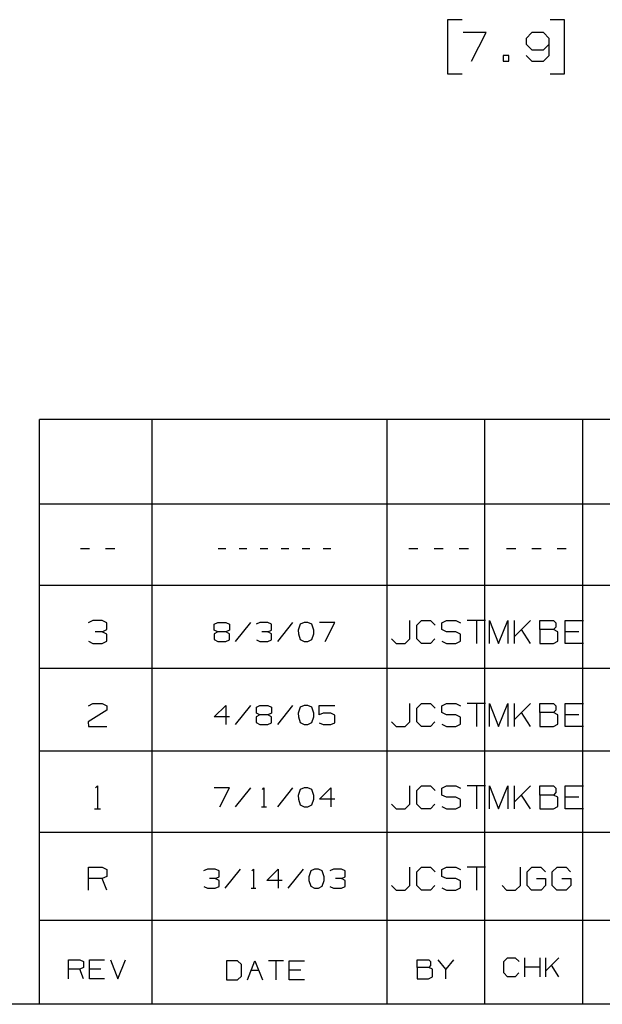
# Paper-space layout 'Layout1' of a CAD drawing. Extents: x 0.6 to 21.6, y 0.4 to 16.3.
# Drawn here: x 11.7 to 13.5, y 0.4 to 3.5 of the extents above; entities that cross this region are included whole.
import ezdxf

# ---------------------------------------------------------------- set-up
doc = ezdxf.new("R2010")
doc.units = 0
doc.header["$MEASUREMENT"] = 0
doc.layers.add('1', color=7, linetype='Continuous')

psp = doc.layouts.get("Layout1")

# ---------------------------------------------------------------- linework, layer by layer
at = {"layer": '1', "color": 7, "linetype": 'Continuous'}
for p, q in [((13.085959, 3.500193), (13.040959, 3.500193)), ((13.040959, 3.500193), (13.040959, 3.331443)), ((13.404897, 3.500193), (13.359897, 3.500193)), ((13.404897, 3.331443), (13.404897, 3.500193)), ((13.160959, 3.459881), (13.089709, 3.459881)), ((13.115959, 3.370818), (13.160959, 3.459881)), ((13.302709, 3.459881), (13.285834, 3.442068)), ((13.339272, 3.459881), (13.302709, 3.459881)), ((13.357084, 3.442068), (13.339272, 3.459881)), ((13.285834, 3.442068), (13.284897, 3.424256)), ((13.357084, 3.388631), (13.357084, 3.442068)), ((13.284897, 3.424256), (13.302709, 3.406443)), ((13.302709, 3.406443), (13.339272, 3.406443)), ((13.339272, 3.406443), (13.357084, 3.424256)), ((13.231834, 3.388631), (13.214022, 3.388631)), ((13.214022, 3.388631), (13.214022, 3.370818)), ((13.214022, 3.370818), (13.231834, 3.370818)), ((13.231834, 3.370818), (13.231834, 3.388631)), ((13.285834, 3.388631), (13.302709, 3.370818)), ((13.302709, 3.370818), (13.339272, 3.370818)), ((13.339272, 3.370818), (13.357084, 3.388631)), ((13.040959, 3.331443), (13.085959, 3.331443)), ((13.359897, 3.331443), (13.404897, 3.331443)), ((17.452236, 2.257467), (11.773131, 2.257467)), ((11.773131, 0.440085), (11.773131, 2.257467)), ((12.123131, 0.440085), (12.123131, 2.257467)), ((12.85288, 0.440085), (12.85288, 2.257467)), ((13.156951, 0.440085), (13.156951, 2.257467)), ((13.460974, 0.440085), (13.460974, 2.257467)), ((17.452236, 1.994511), (11.773131, 1.994511)), ((11.928265, 1.85565), (11.899764, 1.85565)), ((12.006714, 1.85565), (11.978214, 1.85565)), ((12.351614, 1.85565), (12.327865, 1.85565)), ((12.416989, 1.85565), (12.393239, 1.85565)), ((12.482365, 1.85565), (12.458614, 1.85565)), ((12.547739, 1.85565), (12.523989, 1.85565)), ((12.613114, 1.85565), (12.589364, 1.85565)), ((12.678489, 1.85565), (12.654739, 1.85565)), ((12.949039, 1.85565), (12.920539, 1.85565)), ((13.027489, 1.85565), (12.998989, 1.85565)), ((13.105939, 1.85565), (13.077439, 1.85565)), ((13.253062, 1.85565), (13.224563, 1.85565)), ((13.331512, 1.85565), (13.303012, 1.85565)), ((13.409963, 1.85565), (13.381462, 1.85565)), ((17.452236, 1.741555), (11.773131, 1.741555)), ((11.938239, 1.632944), (11.923989, 1.626194)), ((11.967489, 1.632944), (11.938239, 1.632944)), ((11.981739, 1.626194), (11.967489, 1.632944)), ((11.981739, 1.604444), (11.981739, 1.626194)), ((12.315989, 1.621444), (12.327239, 1.627069)), ((12.327239, 1.627069), (12.351614, 1.627069)), ((12.351614, 1.627069), (12.363489, 1.621444)), ((12.428864, 1.627069), (12.381364, 1.567694)), ((12.457989, 1.627069), (12.446115, 1.621444)), ((12.482365, 1.627069), (12.457989, 1.627069)), ((12.494239, 1.621444), (12.482365, 1.627069)), ((12.559614, 1.627069), (12.512115, 1.567694)), ((12.594989, 1.627069), (12.583115, 1.621444)), ((12.606864, 1.627069), (12.594989, 1.627069)), ((12.618739, 1.621444), (12.606864, 1.627069)), ((12.690364, 1.627069), (12.642864, 1.627069)), ((12.660364, 1.567694), (12.690364, 1.627069)), ((12.924065, 1.575944), (12.924065, 1.632944)), ((12.945514, 1.618694), (12.959764, 1.632944)), ((12.959764, 1.632944), (12.988264, 1.632944)), ((12.988264, 1.632944), (13.002514, 1.618694)), ((13.023214, 1.626194), (13.038214, 1.632944)), ((13.023214, 1.604444), (13.023214, 1.626194)), ((13.038214, 1.632944), (13.066714, 1.632944)), ((13.066714, 1.632944), (13.080964, 1.626194)), ((13.159414, 1.632944), (13.102414, 1.632944)), ((13.130914, 1.632944), (13.130914, 1.561694)), ((13.171087, 1.561694), (13.171087, 1.632944)), ((13.171087, 1.632944), (13.199587, 1.561694)), ((13.199587, 1.561694), (13.228087, 1.632944)), ((13.228087, 1.632944), (13.228087, 1.561694)), ((13.249537, 1.561694), (13.249537, 1.632944)), ((13.299037, 1.632944), (13.249537, 1.583444)), ((13.327988, 1.604444), (13.327988, 1.632944)), ((13.327988, 1.632944), (13.370737, 1.632944)), ((13.370737, 1.632944), (13.377487, 1.626194)), ((13.377487, 1.626194), (13.377487, 1.611944)), ((13.406437, 1.561694), (13.406437, 1.632944)), ((13.406437, 1.632944), (13.463437, 1.632944)), ((11.967489, 1.597694), (11.945739, 1.597694)), ((11.967489, 1.597694), (11.981739, 1.604444)), ((11.981739, 1.590194), (11.967489, 1.597694)), ((12.327239, 1.597694), (12.315364, 1.591444)), ((12.315364, 1.591444), (12.315364, 1.573944)), ((12.315989, 1.603319), (12.315989, 1.621444)), ((12.327239, 1.597694), (12.315989, 1.603319)), ((12.351614, 1.597694), (12.327239, 1.597694)), ((12.363489, 1.603319), (12.351614, 1.597694)), ((12.363489, 1.591444), (12.351614, 1.597694)), ((12.363489, 1.621444), (12.363489, 1.603319)), ((12.363489, 1.573319), (12.363489, 1.591444)), ((12.482365, 1.597694), (12.464239, 1.597694)), ((12.482365, 1.597694), (12.494239, 1.603319)), ((12.494239, 1.591444), (12.482365, 1.597694)), ((12.494239, 1.603319), (12.494239, 1.621444)), ((12.494239, 1.573319), (12.494239, 1.591444)), ((12.583115, 1.621444), (12.576864, 1.603319)), ((12.576864, 1.603319), (12.577489, 1.591444)), ((12.577489, 1.591444), (12.583115, 1.573944)), ((12.62499, 1.603319), (12.618739, 1.621444)), ((12.618739, 1.573944), (12.62499, 1.591444)), ((12.62499, 1.591444), (12.62499, 1.603319)), ((12.945514, 1.575944), (12.945514, 1.618694)), ((13.038214, 1.597694), (13.023214, 1.604444)), ((13.066714, 1.597694), (13.038214, 1.597694)), ((13.080964, 1.590194), (13.066714, 1.597694)), ((13.299037, 1.561694), (13.270537, 1.604444)), ((13.370737, 1.604444), (13.327988, 1.604444)), ((13.327988, 1.604444), (13.327988, 1.561694)), ((13.377487, 1.611944), (13.370737, 1.604444)), ((13.384237, 1.597694), (13.370737, 1.604444)), ((13.384237, 1.568444), (13.384237, 1.597694)), ((13.449187, 1.597694), (13.406437, 1.597694)), ((11.924739, 1.568444), (11.938239, 1.561694)), ((11.938239, 1.561694), (11.967489, 1.561694)), ((11.967489, 1.561694), (11.981739, 1.568444)), ((11.981739, 1.568444), (11.981739, 1.590194)), ((12.315364, 1.573944), (12.327239, 1.567694)), ((12.327239, 1.567694), (12.351614, 1.567694)), ((12.351614, 1.567694), (12.363489, 1.573319)), ((12.446739, 1.573319), (12.457989, 1.567694)), ((12.457989, 1.567694), (12.482365, 1.567694)), ((12.482365, 1.567694), (12.494239, 1.573319)), ((12.583115, 1.573944), (12.594989, 1.567694)), ((12.594989, 1.567694), (12.606864, 1.567694)), ((12.606864, 1.567694), (12.618739, 1.573944)), ((12.867064, 1.575944), (12.881314, 1.561694)), ((12.881314, 1.561694), (12.909064, 1.561694)), ((12.909064, 1.561694), (12.924065, 1.575944)), ((12.959764, 1.561694), (12.945514, 1.575944)), ((12.987514, 1.561694), (12.959764, 1.561694)), ((13.001764, 1.575944), (12.987514, 1.561694)), ((13.023214, 1.568444), (13.037464, 1.561694)), ((13.037464, 1.561694), (13.066714, 1.561694)), ((13.066714, 1.561694), (13.080964, 1.569194)), ((13.080964, 1.569194), (13.080964, 1.590194)), ((13.327988, 1.561694), (13.369987, 1.561694)), ((13.369987, 1.561694), (13.384237, 1.568444)), ((13.463437, 1.561694), (13.406437, 1.561694)), ((17.452236, 1.483599), (11.773131, 1.483599)), ((11.981739, 1.353988), (11.923989, 1.317988)), ((11.924739, 1.368238), (11.938239, 1.374988)), ((11.938239, 1.374988), (11.967489, 1.374988)), ((11.967489, 1.374988), (11.981739, 1.368238)), ((11.981739, 1.368238), (11.981739, 1.353988)), ((12.315989, 1.333488), (12.351614, 1.369113)), ((12.351614, 1.369113), (12.351614, 1.309738)), ((12.428864, 1.369113), (12.381364, 1.309738)), ((12.446739, 1.363488), (12.457989, 1.369113)), ((12.446739, 1.345363), (12.446739, 1.363488)), ((12.457989, 1.369113), (12.482365, 1.369113)), ((12.482365, 1.369113), (12.494239, 1.363488)), ((12.494239, 1.363488), (12.494239, 1.345363)), ((12.559614, 1.369113), (12.512115, 1.309738)), ((12.583115, 1.363488), (12.576864, 1.345363)), ((12.594989, 1.369113), (12.583115, 1.363488)), ((12.606864, 1.369113), (12.594989, 1.369113)), ((12.618739, 1.363488), (12.606864, 1.369113)), ((12.62499, 1.345363), (12.618739, 1.363488)), ((12.64224, 1.339738), (12.64224, 1.369113)), ((12.64224, 1.369113), (12.690364, 1.369113)), ((12.924065, 1.317988), (12.924065, 1.374988)), ((12.945514, 1.360738), (12.959764, 1.374988)), ((12.945514, 1.317988), (12.945514, 1.360738)), ((12.959764, 1.374988), (12.988264, 1.374988)), ((12.988264, 1.374988), (13.002514, 1.360738)), ((13.023214, 1.368238), (13.038214, 1.374988)), ((13.023214, 1.346488), (13.023214, 1.368238)), ((13.038214, 1.339738), (13.023214, 1.346488)), ((13.038214, 1.374988), (13.066714, 1.374988)), ((13.066714, 1.374988), (13.080964, 1.368238)), ((13.159414, 1.374988), (13.102414, 1.374988)), ((13.130914, 1.374988), (13.130914, 1.303738)), ((13.171087, 1.303738), (13.171087, 1.374988)), ((13.171087, 1.374988), (13.199587, 1.303738)), ((13.199587, 1.303738), (13.228087, 1.374988)), ((13.228087, 1.374988), (13.228087, 1.303738)), ((13.249537, 1.303738), (13.249537, 1.374988)), ((13.299037, 1.374988), (13.249537, 1.325488)), ((13.299037, 1.303738), (13.270537, 1.346488)), ((13.327988, 1.346488), (13.327988, 1.374988)), ((13.327988, 1.374988), (13.370737, 1.374988)), ((13.370737, 1.346488), (13.327988, 1.346488)), ((13.327988, 1.346488), (13.327988, 1.303738)), ((13.370737, 1.374988), (13.377487, 1.368238)), ((13.377487, 1.353988), (13.370737, 1.346488)), ((13.384237, 1.339738), (13.370737, 1.346488)), ((13.377487, 1.368238), (13.377487, 1.353988)), ((13.406437, 1.303738), (13.406437, 1.374988)), ((13.406437, 1.374988), (13.463437, 1.374988)), ((11.923989, 1.317988), (11.924739, 1.303738)), ((12.363489, 1.333488), (12.315989, 1.333488)), ((12.457989, 1.339738), (12.446115, 1.333488)), ((12.446115, 1.333488), (12.446115, 1.315988)), ((12.446115, 1.315988), (12.457989, 1.309738)), ((12.457989, 1.339738), (12.446739, 1.345363)), ((12.482365, 1.339738), (12.457989, 1.339738)), ((12.494239, 1.345363), (12.482365, 1.339738)), ((12.494239, 1.333488), (12.482365, 1.339738)), ((12.494239, 1.315363), (12.494239, 1.333488)), ((12.576864, 1.345363), (12.577489, 1.333488)), ((12.577489, 1.333488), (12.583115, 1.315988)), ((12.583115, 1.315988), (12.594989, 1.309738)), ((12.606864, 1.309738), (12.618739, 1.315988)), ((12.618739, 1.315988), (12.62499, 1.333488)), ((12.62499, 1.333488), (12.62499, 1.345363)), ((12.654114, 1.345363), (12.64224, 1.339738)), ((12.678489, 1.345363), (12.654114, 1.345363)), ((12.690364, 1.339113), (12.678489, 1.345363)), ((12.690364, 1.315363), (12.690364, 1.339113)), ((12.867064, 1.317988), (12.881314, 1.303738)), ((12.909064, 1.303738), (12.924065, 1.317988)), ((12.959764, 1.303738), (12.945514, 1.317988)), ((13.001764, 1.317988), (12.987514, 1.303738)), ((13.066714, 1.339738), (13.038214, 1.339738)), ((13.080964, 1.332238), (13.066714, 1.339738)), ((13.080964, 1.311238), (13.080964, 1.332238)), ((13.384237, 1.310488), (13.384237, 1.339738)), ((13.449187, 1.339738), (13.406437, 1.339738)), ((11.924739, 1.303738), (11.981739, 1.303738)), ((12.457989, 1.309738), (12.482365, 1.309738)), ((12.482365, 1.309738), (12.494239, 1.315363)), ((12.594989, 1.309738), (12.606864, 1.309738)), ((12.64224, 1.315363), (12.654114, 1.309738)), ((12.654114, 1.309738), (12.678489, 1.309738)), ((12.678489, 1.309738), (12.690364, 1.315363)), ((12.881314, 1.303738), (12.909064, 1.303738)), ((12.987514, 1.303738), (12.959764, 1.303738)), ((13.023214, 1.310488), (13.037464, 1.303738)), ((13.037464, 1.303738), (13.066714, 1.303738)), ((13.066714, 1.303738), (13.080964, 1.311238)), ((13.327988, 1.303738), (13.369987, 1.303738)), ((13.369987, 1.303738), (13.384237, 1.310488)), ((13.463437, 1.303738), (13.406437, 1.303738)), ((11.773131, 1.227643), (17.452236, 1.227643)), ((11.947239, 1.113031), (11.953239, 1.119031)), ((11.953239, 1.119031), (11.953239, 1.047781)), ((12.363489, 1.113156), (12.315989, 1.113156)), ((12.333489, 1.053781), (12.363489, 1.113156)), ((12.428864, 1.113156), (12.381364, 1.053781)), ((12.465489, 1.108156), (12.47049, 1.113156)), ((12.47049, 1.113156), (12.47049, 1.053781)), ((12.559614, 1.113156), (12.512115, 1.053781)), ((12.583115, 1.107531), (12.576864, 1.089406)), ((12.594989, 1.113156), (12.583115, 1.107531)), ((12.606864, 1.113156), (12.594989, 1.113156)), ((12.618739, 1.107531), (12.606864, 1.113156)), ((12.62499, 1.089406), (12.618739, 1.107531)), ((12.642864, 1.077531), (12.678489, 1.113156)), ((12.678489, 1.113156), (12.678489, 1.053781)), ((12.924065, 1.062031), (12.924065, 1.119031)), ((12.945514, 1.104781), (12.959764, 1.119031)), ((12.945514, 1.062031), (12.945514, 1.104781)), ((12.959764, 1.119031), (12.988264, 1.119031)), ((12.988264, 1.119031), (13.002514, 1.104781)), ((13.023214, 1.112281), (13.038214, 1.119031)), ((13.023214, 1.090531), (13.023214, 1.112281)), ((13.038214, 1.119031), (13.066714, 1.119031)), ((13.066714, 1.119031), (13.080964, 1.112281)), ((13.159414, 1.119031), (13.102414, 1.119031)), ((13.130914, 1.119031), (13.130914, 1.047781)), ((13.171087, 1.047781), (13.171087, 1.119031)), ((13.171087, 1.119031), (13.199587, 1.047781)), ((13.199587, 1.047781), (13.228087, 1.119031)), ((13.228087, 1.119031), (13.228087, 1.047781)), ((13.249537, 1.047781), (13.249537, 1.119031)), ((13.299037, 1.119031), (13.249537, 1.069531)), ((13.327988, 1.090531), (13.327988, 1.119031)), ((13.327988, 1.119031), (13.370737, 1.119031)), ((13.370737, 1.119031), (13.377487, 1.112281)), ((13.377487, 1.112281), (13.377487, 1.098031)), ((13.406437, 1.047781), (13.406437, 1.119031)), ((13.406437, 1.119031), (13.463437, 1.119031)), ((12.576864, 1.089406), (12.577489, 1.077531)), ((12.577489, 1.077531), (12.583115, 1.060031)), ((12.618739, 1.060031), (12.62499, 1.077531)), ((12.62499, 1.077531), (12.62499, 1.089406)), ((12.690364, 1.077531), (12.642864, 1.077531)), ((13.038214, 1.083781), (13.023214, 1.090531)), ((13.066714, 1.083781), (13.038214, 1.083781)), ((13.080964, 1.076281), (13.066714, 1.083781)), ((13.080964, 1.055281), (13.080964, 1.076281)), ((13.299037, 1.047781), (13.270537, 1.090531)), ((13.370737, 1.090531), (13.327988, 1.090531)), ((13.327988, 1.090531), (13.327988, 1.047781)), ((13.377487, 1.098031), (13.370737, 1.090531)), ((13.384237, 1.083781), (13.370737, 1.090531)), ((13.384237, 1.054531), (13.384237, 1.083781)), ((13.449187, 1.083781), (13.406437, 1.083781)), ((11.94424, 1.047781), (11.962239, 1.047781)), ((12.462989, 1.053781), (12.477989, 1.053781)), ((12.583115, 1.060031), (12.594989, 1.053781)), ((12.594989, 1.053781), (12.606864, 1.053781)), ((12.606864, 1.053781), (12.618739, 1.060031)), ((12.867064, 1.062031), (12.881314, 1.047781)), ((12.881314, 1.047781), (12.909064, 1.047781)), ((12.909064, 1.047781), (12.924065, 1.062031)), ((12.959764, 1.047781), (12.945514, 1.062031)), ((12.987514, 1.047781), (12.959764, 1.047781)), ((13.001764, 1.062031), (12.987514, 1.047781)), ((13.023214, 1.054531), (13.037464, 1.047781)), ((13.037464, 1.047781), (13.066714, 1.047781)), ((13.066714, 1.047781), (13.080964, 1.055281)), ((13.327988, 1.047781), (13.369987, 1.047781)), ((13.369987, 1.047781), (13.384237, 1.054531)), ((13.463437, 1.047781), (13.406437, 1.047781)), ((11.773131, 0.974686), (17.452236, 0.974686)), ((11.924739, 0.794825), (11.924739, 0.866075)), ((11.924739, 0.866075), (11.967489, 0.866075)), ((11.967489, 0.866075), (11.981739, 0.859325)), ((11.981739, 0.859325), (11.981739, 0.837575)), ((12.294552, 0.8602), (12.282677, 0.854575)), ((12.318927, 0.8602), (12.294552, 0.8602)), ((12.330802, 0.854575), (12.318927, 0.8602)), ((12.396176, 0.8602), (12.348677, 0.800825)), ((12.432801, 0.8552), (12.437801, 0.8602)), ((12.437801, 0.8602), (12.437801, 0.800825)), ((12.479426, 0.824575), (12.515052, 0.8602)), ((12.515052, 0.8602), (12.515052, 0.800825)), ((12.592301, 0.8602), (12.544802, 0.800825)), ((12.627677, 0.8602), (12.615802, 0.854575)), ((12.639552, 0.8602), (12.627677, 0.8602)), ((12.651426, 0.854575), (12.639552, 0.8602)), ((12.686802, 0.8602), (12.674927, 0.854575)), ((12.711177, 0.8602), (12.686802, 0.8602)), ((12.723052, 0.854575), (12.711177, 0.8602)), ((12.924065, 0.809075), (12.924065, 0.866075)), ((12.945514, 0.851825), (12.959764, 0.866075)), ((12.959764, 0.866075), (12.988264, 0.866075)), ((12.988264, 0.866075), (13.002514, 0.851825)), ((13.023214, 0.859325), (13.038214, 0.866075)), ((13.023214, 0.837575), (13.023214, 0.859325)), ((13.038214, 0.866075), (13.066714, 0.866075)), ((13.066714, 0.866075), (13.080964, 0.859325)), ((13.159414, 0.866075), (13.102414, 0.866075)), ((13.130914, 0.866075), (13.130914, 0.794825)), ((13.267312, 0.809075), (13.267312, 0.866075)), ((13.288013, 0.851825), (13.303012, 0.866075)), ((13.303012, 0.866075), (13.330762, 0.866075)), ((13.330762, 0.866075), (13.345013, 0.851825)), ((13.366462, 0.851825), (13.381462, 0.866075)), ((13.381462, 0.866075), (13.409212, 0.866075)), ((13.409212, 0.866075), (13.423462, 0.851825)), ((11.967489, 0.830825), (11.924739, 0.830825)), ((11.981739, 0.837575), (11.967489, 0.830825)), ((11.981739, 0.794825), (11.967489, 0.830825)), ((12.318927, 0.830825), (12.300801, 0.830825)), ((12.318927, 0.830825), (12.330802, 0.83645)), ((12.330802, 0.824575), (12.318927, 0.830825)), ((12.330802, 0.83645), (12.330802, 0.854575)), ((12.615802, 0.854575), (12.609551, 0.83645)), ((12.609551, 0.83645), (12.610177, 0.824575)), ((12.657677, 0.83645), (12.651426, 0.854575)), ((12.657677, 0.824575), (12.657677, 0.83645)), ((12.711177, 0.830825), (12.693051, 0.830825)), ((12.711177, 0.830825), (12.723052, 0.83645)), ((12.723052, 0.824575), (12.711177, 0.830825)), ((12.723052, 0.83645), (12.723052, 0.854575)), ((12.945514, 0.809075), (12.945514, 0.851825)), ((13.038214, 0.830825), (13.023214, 0.837575)), ((13.066714, 0.830825), (13.038214, 0.830825)), ((13.080964, 0.823325), (13.066714, 0.830825)), ((13.288013, 0.809075), (13.288013, 0.851825)), ((13.317263, 0.830825), (13.345762, 0.830825)), ((13.345762, 0.830825), (13.345762, 0.809075)), ((13.366462, 0.809075), (13.366462, 0.851825)), ((13.395712, 0.830825), (13.424212, 0.830825)), ((13.424212, 0.830825), (13.424212, 0.809075)), ((12.283301, 0.80645), (12.294552, 0.800825)), ((12.294552, 0.800825), (12.318927, 0.800825)), ((12.318927, 0.800825), (12.330802, 0.80645)), ((12.330802, 0.80645), (12.330802, 0.824575)), ((12.430302, 0.800825), (12.445302, 0.800825)), ((12.526927, 0.824575), (12.479426, 0.824575)), ((12.610177, 0.824575), (12.615802, 0.807075)), ((12.615802, 0.807075), (12.627677, 0.800825)), ((12.627677, 0.800825), (12.639552, 0.800825)), ((12.639552, 0.800825), (12.651426, 0.807075)), ((12.651426, 0.807075), (12.657677, 0.824575)), ((12.675551, 0.80645), (12.686802, 0.800825)), ((12.686802, 0.800825), (12.711177, 0.800825)), ((12.711177, 0.800825), (12.723052, 0.80645)), ((12.723052, 0.80645), (12.723052, 0.824575)), ((12.867064, 0.809075), (12.881314, 0.794825)), ((12.909064, 0.794825), (12.924065, 0.809075)), ((12.959764, 0.794825), (12.945514, 0.809075)), ((13.001764, 0.809075), (12.987514, 0.794825)), ((13.023214, 0.801575), (13.037464, 0.794825)), ((13.066714, 0.794825), (13.080964, 0.802325)), ((13.080964, 0.802325), (13.080964, 0.823325)), ((13.210312, 0.809075), (13.224563, 0.794825)), ((13.252313, 0.794825), (13.267312, 0.809075)), ((13.302262, 0.794825), (13.288013, 0.809075)), ((13.345762, 0.809075), (13.331512, 0.794825)), ((13.380713, 0.794825), (13.366462, 0.809075)), ((13.424212, 0.809075), (13.409963, 0.794825)), ((12.881314, 0.794825), (12.909064, 0.794825)), ((12.987514, 0.794825), (12.959764, 0.794825)), ((13.037464, 0.794825), (13.066714, 0.794825)), ((13.224563, 0.794825), (13.252313, 0.794825)), ((13.331512, 0.794825), (13.302262, 0.794825)), ((13.409963, 0.794825), (13.380713, 0.794825)), ((11.773131, 0.70173), (18.224792, 0.70173)), ((13.215894, 0.573139), (13.227731, 0.584975)), ((13.227731, 0.584975), (13.251403, 0.584975)), ((13.251403, 0.584975), (13.26324, 0.573139)), ((13.281056, 0.525794), (13.281056, 0.584975)), ((13.328402, 0.525794), (13.328402, 0.584975)), ((13.346218, 0.525794), (13.346218, 0.584975)), ((13.387334, 0.584975), (13.346218, 0.54386)), ((11.862741, 0.51938), (11.862741, 0.578562)), ((11.862741, 0.578562), (11.898251, 0.578562)), ((11.898251, 0.578562), (11.910088, 0.572955)), ((11.910088, 0.554889), (11.898251, 0.549282)), ((11.910088, 0.572955), (11.910088, 0.554889)), ((11.927904, 0.51938), (11.927904, 0.578562)), ((11.927904, 0.578562), (11.975249, 0.578562)), ((11.993066, 0.578562), (12.016739, 0.51938)), ((12.016739, 0.51938), (12.040411, 0.578562)), ((12.388591, 0.575167), (12.353704, 0.575167)), ((12.353704, 0.575167), (12.353704, 0.515986)), ((12.40105, 0.563331), (12.388591, 0.575167)), ((12.40105, 0.527822), (12.40105, 0.563331)), ((12.418867, 0.515986), (12.442539, 0.575167)), ((12.442539, 0.575167), (12.466212, 0.515986)), ((12.531374, 0.575167), (12.484029, 0.575167)), ((12.507702, 0.575167), (12.507702, 0.515986)), ((12.549191, 0.515986), (12.549191, 0.575167)), ((12.549191, 0.575167), (12.596537, 0.575167)), ((12.947032, 0.554889), (12.947032, 0.578562)), ((12.947032, 0.578562), (12.982541, 0.578562)), ((12.982541, 0.554889), (12.947032, 0.554889)), ((12.947032, 0.554889), (12.947032, 0.51938)), ((12.982541, 0.578562), (12.988148, 0.572955)), ((12.988148, 0.561119), (12.982541, 0.554889)), ((12.993754, 0.549282), (12.982541, 0.554889)), ((12.988148, 0.572955), (12.988148, 0.561119)), ((13.035867, 0.549282), (13.012195, 0.578562)), ((13.05954, 0.578562), (13.035867, 0.549282)), ((13.215894, 0.53763), (13.215894, 0.573139)), ((13.328402, 0.555696), (13.281056, 0.555696)), ((13.387334, 0.525794), (13.363662, 0.561303)), ((11.898251, 0.549282), (11.862741, 0.549282)), ((11.910088, 0.51938), (11.898251, 0.549282)), ((11.963413, 0.549282), (11.927904, 0.549282)), ((12.388591, 0.515986), (12.40105, 0.527822)), ((12.430703, 0.545888), (12.454375, 0.545888)), ((12.5847, 0.545888), (12.549191, 0.545888)), ((12.981918, 0.51938), (12.993754, 0.524987)), ((12.993754, 0.524987), (12.993754, 0.549282)), ((13.035867, 0.51938), (13.035867, 0.549282)), ((13.227731, 0.525794), (13.215894, 0.53763)), ((13.25078, 0.525794), (13.227731, 0.525794)), ((13.262616, 0.53763), (13.25078, 0.525794)), ((11.975249, 0.51938), (11.927904, 0.51938)), ((12.353704, 0.515986), (12.388591, 0.515986)), ((12.596537, 0.515986), (12.549191, 0.515986)), ((12.947032, 0.51938), (12.981918, 0.51938)), ((21.616798, 0.440085), (0.633067, 0.440085))]:
    psp.add_line(p, q, dxfattribs=at)

doc.saveas('drawing.dxf')
